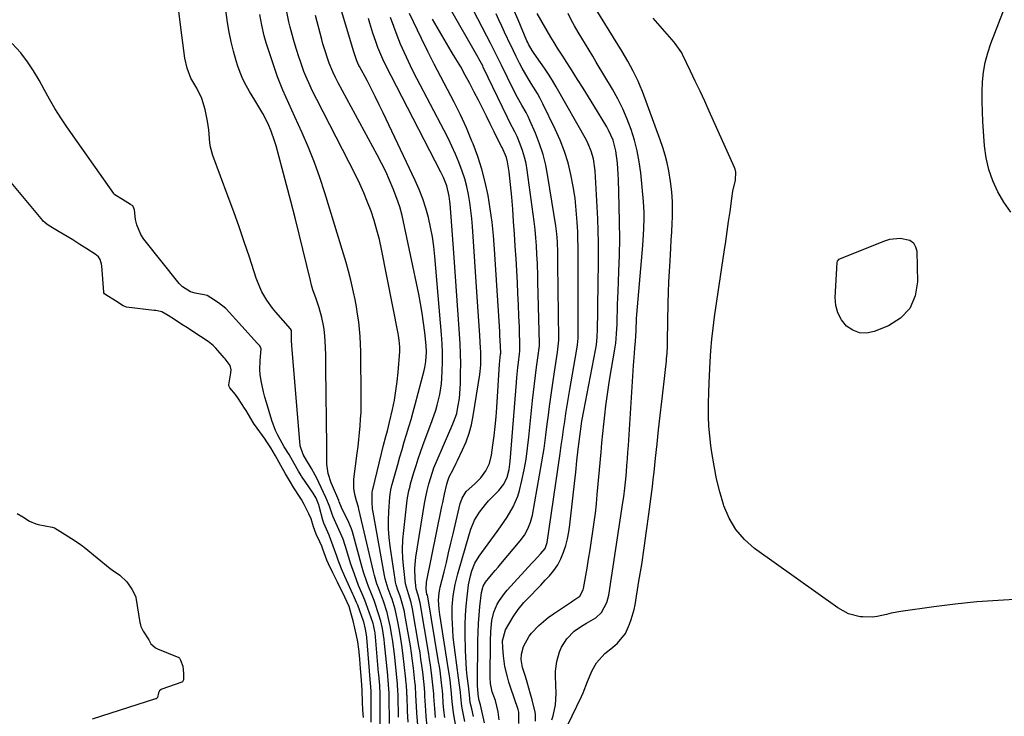
# Model space of a CAD drawing. Units: inches. Extents: x 1931686 to 1937077, y 411285 to 416581.
# Drawn here: x 1934741 to 1935127, y 415958 to 416231 of the extents above; entities that cross this region are included whole.
import ezdxf

# ---------------------------------------------------------------- set-up
doc = ezdxf.new("R2010")
doc.units = ezdxf.units.IN
doc.header["$MEASUREMENT"] = 0
doc.layers.add('7', color=7, linetype='Continuous')
doc.layers.add('8', color=7, linetype='Continuous')

msp = doc.modelspace()

# ---------------------------------------------------------------- linework, layer by layer
at = {"layer": '7', "color": 18}
for points in [[(1934885.79, 415955.46, 1666), (1934885.61, 415966.39, 1666), (1934885.58, 415967.4, 1666), (1934885.52, 415968.91, 1666), (1934885.24, 415972.43, 1666), (1934885.11, 415973.94, 1666), (1934885.06, 415974.44, 1666), (1934883.87, 415986.82, 1666), (1934883.7, 415988.3, 1666), (1934883.01, 415992.7, 1666), (1934882.36, 415995.6, 1666), (1934881.52, 415998.44, 1666), (1934880.08, 416002.81, 1666), (1934879.77, 416003.67, 1666), (1934879.24, 416004.94, 1666), (1934878.71, 416006.21, 1666), (1934877.59, 416009.08, 1666), (1934876.89, 416010.94, 1666), (1934875.63, 416014.73, 1666), (1934875.07, 416016.64, 1666), (1934871.24, 416030.59, 1666), (1934870.88, 416031.76, 1666), (1934869.46, 416035.15, 1666), (1934867.45, 416038.94, 1666), (1934866.92, 416040.16, 1666), (1934866.11, 416042.36, 1666), (1934865.92, 416042.79, 1666), (1934863.39, 416048.56, 1666), (1934862.91, 416049.73, 1666), (1934861.72, 416053.36, 1666), (1934861.15, 416057.12, 1666), (1934861.16, 416060.04, 1666), (1934861.17, 416064.25, 1666), (1934860.88, 416094.56, 1666), (1934860.84, 416097.26, 1666), (1934860.77, 416099.96, 1666), (1934860.67, 416102.67, 1666), (1934860.55, 416105.36, 1666), (1934860.32, 416108.79, 1666), (1934860.08, 416110.73, 1666), (1934859.29, 416114.57, 1666), (1934858.2, 416118.34, 1666), (1934856.97, 416121.89, 1666), (1934855.75, 416125.44, 1666), (1934855.23, 416127.24, 1666), (1934854.75, 416129.06, 1666), (1934850.37, 416147.22, 1666), (1934848.78, 416153.67, 1666), (1934847.16, 416160.1, 1666), (1934845.46, 416166.52, 1666), (1934843.73, 416172.93, 1666), (1934841.3, 416181.78, 1666), (1934840.71, 416183.74, 1666), (1934839.36, 416187.59, 1666), (1934838.17, 416190.46, 1666), (1934836.16, 416194.53, 1666), (1934833.83, 416198.45, 1666), (1934833.04, 416199.74, 1666), (1934830.93, 416203.15, 1666), (1934829.57, 416205.55, 1666), (1934828.34, 416208, 1666), (1934827.29, 416210.54, 1666), (1934826.36, 416213.13, 1666), (1934825.7, 416215.22, 1666), (1934824.63, 416218.92, 1666), (1934823.69, 416222.66, 1666), (1934822.94, 416226.43, 1666), (1934822.32, 416230.23, 1666), (1934820.83, 416240.95, 1666)], [(1934900.56, 415954.18, 1674), (1934900.14, 415958.36, 1674), (1934899.98, 415960.46, 1674), (1934899.85, 415962.56, 1674), (1934899.67, 415966.14, 1674), (1934899.59, 415967.69, 1674), (1934899.33, 415970.79, 1674), (1934898.78, 415975.58, 1674), (1934898.46, 415978.13, 1674), (1934898.12, 415980.68, 1674), (1934897.73, 415983.21, 1674), (1934897.32, 415985.75, 1674), (1934894.79, 416000.44, 1674), (1934894.28, 416002.85, 1674), (1934893.2, 416006.2, 1674), (1934892.08, 416010.22, 1674), (1934891.37, 416016.18, 1674), (1934891.06, 416019.92, 1674), (1934890.93, 416023.65, 1674), (1934891.05, 416027.39, 1674), (1934891.35, 416031.12, 1674), (1934892.73, 416043, 1674), (1934892.85, 416043.93, 1674), (1934893.36, 416046.66, 1674), (1934893.81, 416048.46, 1674), (1934894.06, 416049.36, 1674), (1934895.37, 416053.83, 1674), (1934896.2, 416056.51, 1674), (1934897.05, 416059.17, 1674), (1934897.96, 416061.81, 1674), (1934898.9, 416064.44, 1674), (1934902.49, 416074.14, 1674), (1934903.87, 416078.19, 1674), (1934904.48, 416080.24, 1674), (1934905.52, 416084.39, 1674), (1934906.15, 416088.6, 1674), (1934906.31, 416090.73, 1674), (1934906.44, 416093.59, 1674), (1934906.53, 416097.16, 1674), (1934906.52, 416100.73, 1674), (1934906.38, 416104.3, 1674), (1934906.15, 416107.86, 1674), (1934903.56, 416138.53, 1674), (1934903.15, 416142.37, 1674), (1934902.61, 416146.19, 1674), (1934901.89, 416149.97, 1674), (1934901.05, 416153.74, 1674), (1934900.01, 416157.46, 1674), (1934898.82, 416161.12, 1674), (1934897.42, 416164.7, 1674), (1934895.87, 416168.24, 1674), (1934883.34, 416194.74, 1674), (1934881.79, 416197.94, 1674), (1934880.22, 416201.13, 1674), (1934878.6, 416204.29, 1674), (1934876.96, 416207.44, 1674), (1934874, 416213, 1674), (1934873.81, 416213.36, 1674), (1934872.98, 416215.2, 1674), (1934872.16, 416217.49, 1674), (1934871.8, 416218.65, 1674), (1934865.84, 416238.73, 1674)], [(1934882.15, 415953, 1664), (1934882.08, 415966.45, 1664), (1934882.08, 415967, 1664), (1934881.93, 415970.31, 1664), (1934881.7, 415973.07, 1664), (1934881.56, 415974.72, 1664), (1934881.51, 415975.27, 1664), (1934880.11, 415990.94, 1664), (1934880.05, 415991.47, 1664), (1934879.55, 415994.08, 1664), (1934879.39, 415994.59, 1664), (1934879.23, 415995.09, 1664), (1934876.69, 416002.3, 1664), (1934876.11, 416003.78, 1664), (1934875.06, 416006.21, 1664), (1934873.68, 416009.55, 1664), (1934872.81, 416011.72, 1664), (1934872, 416013.91, 1664), (1934870.53, 416018.34, 1664), (1934868.68, 416024.46, 1664), (1934868.43, 416025.26, 1664), (1934867.56, 416027.64, 1664), (1934866.58, 416029.98, 1664), (1934864.77, 416034.08, 1664), (1934863.69, 416036.48, 1664), (1934863.33, 416037.49, 1664), (1934862.27, 416040.65, 1664), (1934860.88, 416043.97, 1664), (1934857.12, 416051.85, 1664), (1934856.69, 416052.74, 1664), (1934855.24, 416055.33, 1664), (1934854.02, 416057.31, 1664), (1934853.38, 416058.45, 1664), (1934851.96, 416060.91, 1664), (1934850.75, 416064.29, 1664), (1934847.6, 416102.08, 1664), (1934847.47, 416103.65, 1664), (1934847.31, 416105.61, 1664), (1934847.43, 416109.49, 1664), (1934847.15, 416109.91, 1664), (1934847.08, 416109.99, 1664), (1934847.02, 416110.07, 1664), (1934841.19, 416116.71, 1664), (1934839.96, 416118.2, 1664), (1934837.72, 416121.32, 1664), (1934835.8, 416124.66, 1664), (1934834.96, 416126.39, 1664), (1934833.57, 416129.98, 1664), (1934830.87, 416138.23, 1664), (1934828.87, 416144.18, 1664), (1934826.83, 416150.11, 1664), (1934824.71, 416156.02, 1664), (1934822.55, 416161.91, 1664), (1934816.48, 416178.08, 1664), (1934815.56, 416181.34, 1664), (1934815.33, 416183.01, 1664), (1934815.13, 416186.4, 1664), (1934814.99, 416188.1, 1664), (1934814.45, 416191.47, 1664), (1934813.52, 416196.05, 1664), (1934812.23, 416200.39, 1664), (1934810.22, 416204.44, 1664), (1934807.95, 416208.41, 1664), (1934806.42, 416212.23, 1664), (1934805.54, 416216.24, 1664), (1934804.03, 416228.26, 1664), (1934803.05, 416235.62, 1664)], [(1934918.76, 415958.24, 1684), (1934918.06, 415961.18, 1684), (1934917.44, 415963.66, 1684), (1934917.14, 415966.65, 1684), (1934916.85, 415969.07, 1684), (1934916.71, 415970.2, 1684), (1934916.24, 415974.05, 1684), (1934915.98, 415976.55, 1684), (1934915.77, 415979.05, 1684), (1934915.64, 415981.55, 1684), (1934915.56, 415984.06, 1684), (1934915.46, 415990.62, 1684), (1934915.48, 415994.23, 1684), (1934915.6, 415997.84, 1684), (1934915.85, 416001.44, 1684), (1934916.21, 416005.03, 1684), (1934916.77, 416009.75, 1684), (1934916.95, 416010.97, 1684), (1934917.47, 416013.38, 1684), (1934918.04, 416015.28, 1684), (1934919.26, 416018.24, 1684), (1934920.93, 416020.97, 1684), (1934927.98, 416030.64, 1684), (1934929.32, 416032.53, 1684), (1934931.92, 416036.37, 1684), (1934934.29, 416040.34, 1684), (1934936.05, 416044.57, 1684), (1934936.69, 416046.79, 1684), (1934937.61, 416050.65, 1684), (1934938.51, 416054.85, 1684), (1934939.3, 416059.07, 1684), (1934939.92, 416063.33, 1684), (1934940.42, 416067.6, 1684), (1934941.83, 416082.06, 1684), (1934942.17, 416085.32, 1684), (1934942.55, 416088.58, 1684), (1934942.97, 416091.83, 1684), (1934943.42, 416095.08, 1684), (1934944.23, 416100.64, 1684), (1934944.35, 416101.58, 1684), (1934944.51, 416103.47, 1684), (1934944.51, 416104.41, 1684), (1934943.97, 416128.54, 1684), (1934943.9, 416130.89, 1684), (1934943.74, 416135.59, 1684), (1934943.56, 416139.43, 1684), (1934943.38, 416142.64, 1684), (1934943.17, 416145.84, 1684), (1934942.89, 416149.04, 1684), (1934942.51, 416152.22, 1684), (1934939.78, 416172.27, 1684), (1934939.32, 416174.88, 1684), (1934938.73, 416177.45, 1684), (1934937.95, 416179.98, 1684), (1934937.03, 416182.47, 1684), (1934935.79, 416185.46, 1684), (1934934.94, 416187.36, 1684), (1934932.96, 416191.03, 1684), (1934932.02, 416192.89, 1684), (1934922.53, 416212.68, 1684), (1934922.3, 416213.16, 1684), (1934921.34, 416215.04, 1684), (1934920.83, 416215.97, 1684), (1934920.57, 416216.43, 1684), (1934909.19, 416236.34, 1684)], [(1934923.06, 415955.68, 1686), (1934921.42, 415962.76, 1686), (1934920.98, 415964.43, 1686), (1934920.69, 415965.89, 1686), (1934920.56, 415967.07, 1686), (1934920.31, 415970.3, 1686), (1934920.3, 415971.02, 1686), (1934920.42, 415987.83, 1686), (1934920.49, 415991.21, 1686), (1934920.64, 415994.59, 1686), (1934920.88, 415997.96, 1686), (1934921.19, 416001.33, 1686), (1934921.79, 416006.81, 1686), (1934922.43, 416009.22, 1686), (1934923.36, 416010.84, 1686), (1934925.08, 416012.92, 1686), (1934927.24, 416015.47, 1686), (1934928.32, 416016.74, 1686), (1934929.39, 416018.02, 1686), (1934937.01, 416027.03, 1686), (1934938.68, 416029.28, 1686), (1934940.05, 416031.72, 1686), (1934941.09, 416034.33, 1686), (1934941.77, 416037.04, 1686), (1934944.61, 416052.8, 1686), (1934945.5, 416058.02, 1686), (1934946.33, 416063.25, 1686), (1934947.07, 416068.49, 1686), (1934947.74, 416073.74, 1686), (1934947.91, 416075.19, 1686), (1934948.48, 416079.72, 1686), (1934949.09, 416084.25, 1686), (1934949.75, 416088.77, 1686), (1934950.44, 416093.29, 1686), (1934951.68, 416101.01, 1686), (1934952.1, 416105.63, 1686), (1934952.1, 416106.29, 1686), (1934951.79, 416135.35, 1686), (1934951.78, 416136.3, 1686), (1934951.74, 416140.08, 1686), (1934951.59, 416144.19, 1686), (1934951.36, 416147.35, 1686), (1934950.95, 416150.49, 1686), (1934947.89, 416169.87, 1686), (1934947.04, 416174.21, 1686), (1934945.97, 416178.48, 1686), (1934944.57, 416182.66, 1686), (1934942.96, 416186.77, 1686), (1934940.77, 416191.8, 1686), (1934940.06, 416193.34, 1686), (1934939.31, 416194.86, 1686), (1934937.67, 416197.81, 1686), (1934935.98, 416200.75, 1686), (1934934.42, 416203.76, 1686), (1934929.61, 416213.52, 1686), (1934928.21, 416216.37, 1686), (1934926.79, 416219.21, 1686), (1934925.37, 416222.05, 1686), (1934923.92, 416224.88, 1686), (1934918.59, 416235.21, 1686)], [(1934952.03, 415947.29, 1696), (1934961.03, 415966.03, 1696), (1934961.68, 415967.46, 1696), (1934963.38, 415971.87, 1696), (1934965.16, 415976.23, 1696), (1934966.86, 415979.22, 1696), (1934970.21, 415982.86, 1696), (1934973.21, 415985.28, 1696), (1934975.08, 415986.93, 1696), (1934978.22, 415990.78, 1696), (1934979.87, 415994.38, 1696), (1934980.54, 415996.25, 1696), (1934981.61, 416000.06, 1696), (1934982, 416002.01, 1696), (1934983.55, 416011.2, 1696), (1934984.61, 416017.77, 1696), (1934985.63, 416024.35, 1696), (1934986.56, 416030.93, 1696), (1934987.44, 416037.53, 1696), (1934988.81, 416048.35, 1696), (1934989.15, 416051.12, 1696), (1934989.48, 416053.89, 1696), (1934989.79, 416056.67, 1696), (1934990.09, 416059.45, 1696), (1934990.67, 416065, 1696), (1934991.26, 416070.55, 1696), (1934991.86, 416076.1, 1696), (1934992.48, 416081.65, 1696), (1934993.1, 416087.2, 1696), (1934994.29, 416097.56, 1696), (1934994.39, 416098.54, 1696), (1934994.56, 416100.5, 1696), (1934994.72, 416103.45, 1696), (1934994.75, 416104.44, 1696), (1934994.77, 416105.42, 1696), (1934995.01, 416120.27, 1696), (1934995.11, 416124.39, 1696), (1934995.26, 416128.5, 1696), (1934995.46, 416132.61, 1696), (1934995.72, 416136.72, 1696), (1934996.04, 416141.68, 1696), (1934996.23, 416144.93, 1696), (1934996.39, 416148.19, 1696), (1934996.53, 416151.44, 1696), (1934996.63, 416154, 1696), (1934996.7, 416157.95, 1696), (1934996.66, 416159.93, 1696), (1934996.44, 416163.88, 1696), (1934995.97, 416167.8, 1696), (1934995.2, 416172.06, 1696), (1934994.54, 416175.14, 1696), (1934993.77, 416178.19, 1696), (1934992.86, 416181.2, 1696), (1934991.85, 416184.18, 1696), (1934984.88, 416203.16, 1696), (1934984.08, 416205.2, 1696), (1934983.23, 416207.22, 1696), (1934981.31, 416211.16, 1696), (1934979.2, 416215, 1696), (1934976.96, 416218.77, 1696), (1934965.11, 416238.07, 1696)], [(1934889.36, 415957.91, 1668), (1934889.13, 415966.33, 1668), (1934889.11, 415966.78, 1668), (1934889.06, 415968.15, 1668), (1934888.86, 415970.88, 1668), (1934888.62, 415973.6, 1668), (1934887.69, 415982.65, 1668), (1934887.09, 415987.52, 1668), (1934886.71, 415989.95, 1668), (1934886.06, 415993.66, 1668), (1934885.3, 415997.17, 1668), (1934884.83, 415998.91, 1668), (1934883.48, 416003.33, 1668), (1934882.63, 416005.49, 1668), (1934881.43, 416008.62, 1668), (1934880.87, 416010.2, 1668), (1934879.89, 416013.4, 1668), (1934879.48, 416015.02, 1668), (1934873.79, 416039.4, 1668), (1934873.59, 416040.23, 1668), (1934872.89, 416042.68, 1668), (1934872.22, 416045.13, 1668), (1934871.74, 416047.71, 1668), (1934871.75, 416051.15, 1668), (1934873.12, 416061.4, 1668), (1934873.46, 416064.07, 1668), (1934873.77, 416066.74, 1668), (1934874.04, 416069.41, 1668), (1934874.29, 416072.09, 1668), (1934874.47, 416074.77, 1668), (1934874.61, 416077.46, 1668), (1934874.67, 416080.14, 1668), (1934874.68, 416082.83, 1668), (1934874.5, 416101.18, 1668), (1934874.42, 416104.13, 1668), (1934874.27, 416107.06, 1668), (1934874.02, 416110, 1668), (1934873.71, 416112.92, 1668), (1934873.29, 416115.84, 1668), (1934872.83, 416118.75, 1668), (1934872.28, 416121.64, 1668), (1934871.68, 416124.53, 1668), (1934870.59, 416129.23, 1668), (1934869.72, 416132.69, 1668), (1934868.76, 416136.13, 1668), (1934867.76, 416139.56, 1668), (1934860.46, 416163.37, 1668), (1934858.49, 416169.37, 1668), (1934856.37, 416175.31, 1668), (1934854.02, 416181.16, 1668), (1934851.52, 416186.95, 1668), (1934848.64, 416193.26, 1668), (1934847.47, 416195.86, 1668), (1934846.3, 416198.46, 1668), (1934845.15, 416201.06, 1668), (1934844.01, 416203.67, 1668), (1934842.91, 416206.3, 1668), (1934841.87, 416208.95, 1668), (1934840.91, 416211.62, 1668), (1934840, 416214.32, 1668), (1934837.46, 416222.26, 1668), (1934836.66, 416224.97, 1668), (1934835.69, 416229.1, 1668), (1934834.91, 416233.27, 1668)], [(1934896.83, 415954.76, 1672), (1934896.47, 415959.62, 1672), (1934896.34, 415962.05, 1672), (1934896.14, 415966.56, 1672), (1934895.91, 415970.14, 1672), (1934895.73, 415971.93, 1672), (1934895.16, 415977.1, 1672), (1934894.8, 415980.04, 1672), (1934894.41, 415982.97, 1672), (1934893.96, 415985.89, 1672), (1934893.48, 415988.81, 1672), (1934891.85, 415998.16, 1672), (1934891.63, 415999.29, 1672), (1934890.8, 416002.63, 1672), (1934889.96, 416005.29, 1672), (1934889.01, 416007.73, 1672), (1934888.38, 416009.75, 1672), (1934888.15, 416010.79, 1672), (1934887.96, 416011.83, 1672), (1934886.05, 416024.92, 1672), (1934885.66, 416028.32, 1672), (1934885.42, 416031.73, 1672), (1934885.39, 416035.15, 1672), (1934885.5, 416038.57, 1672), (1934885.87, 416044.3, 1672), (1934886.32, 416047.06, 1672), (1934886.59, 416048.15, 1672), (1934886.74, 416048.69, 1672), (1934889.01, 416057, 1672), (1934889.83, 416059.95, 1672), (1934890.68, 416062.89, 1672), (1934891.56, 416065.82, 1672), (1934892.46, 416068.74, 1672), (1934893.36, 416071.67, 1672), (1934894.23, 416074.6, 1672), (1934895.06, 416077.55, 1672), (1934895.87, 416080.5, 1672), (1934899.38, 416093.75, 1672), (1934899.67, 416094.95, 1672), (1934900.07, 416097.38, 1672), (1934900.26, 416101.07, 1672), (1934900.12, 416103.53, 1672), (1934899.6, 416108.68, 1672), (1934899.16, 416112.48, 1672), (1934898.63, 416116.26, 1672), (1934897.98, 416120.02, 1672), (1934897.25, 416123.77, 1672), (1934890.72, 416154.6, 1672), (1934889.85, 416157.98, 1672), (1934888.71, 416161.26, 1672), (1934887.26, 416164.93, 1672), (1934885.84, 416168.35, 1672), (1934884.33, 416171.74, 1672), (1934882.7, 416175.07, 1672), (1934880.99, 416178.36, 1672), (1934865.69, 416206.5, 1672), (1934864.57, 416208.66, 1672), (1934863.54, 416210.87, 1672), (1934862.17, 416214.25, 1672), (1934861.35, 416216.55, 1672), (1934860.77, 416218.28, 1672), (1934859.71, 416221.78, 1672), (1934859.22, 416223.55, 1672), (1934856.75, 416232.96, 1672)], [(1934903.81, 415957.76, 1676), (1934903.48, 415961.29, 1676), (1934903.18, 415966.08, 1676), (1934903.12, 415967.13, 1676), (1934902.94, 415969.48, 1676), (1934902.41, 415974.06, 1676), (1934901.84, 415978.37, 1676), (1934901.51, 415980.52, 1676), (1934901.17, 415982.67, 1676), (1934897.77, 416002.73, 1676), (1934896.98, 416005.8, 1676), (1934896.23, 416008.16, 1676), (1934895.85, 416012, 1676), (1934895.71, 416016.3, 1676), (1934896.12, 416020.57, 1676), (1934899.53, 416041.71, 1676), (1934899.99, 416044.27, 1676), (1934900.54, 416046.81, 1676), (1934901.19, 416049.32, 1676), (1934901.92, 416051.81, 1676), (1934903.18, 416055.58, 1676), (1934904.41, 416058.62, 1676), (1934909.45, 416070.15, 1676), (1934909.93, 416071.27, 1676), (1934910.87, 416073.54, 1676), (1934912.1, 416076.99, 1676), (1934912.62, 416079.37, 1676), (1934913.15, 416082.82, 1676), (1934913.51, 416086.76, 1676), (1934913.59, 416088.73, 1676), (1934913.65, 416092.57, 1676), (1934913.67, 416096.47, 1676), (1934913.61, 416100.36, 1676), (1934913.46, 416104.25, 1676), (1934913.24, 416108.14, 1676), (1934911.01, 416139.86, 1676), (1934910.75, 416143.4, 1676), (1934910.49, 416146.95, 1676), (1934910.22, 416150.5, 1676), (1934909.94, 416154.04, 1676), (1934909.54, 416159.06, 1676), (1934909.45, 416160.09, 1676), (1934909.18, 416162.16, 1676), (1934908.23, 416166.19, 1676), (1934906.91, 416169.43, 1676), (1934905.91, 416171.47, 1676), (1934884.24, 416213.53, 1676), (1934883.14, 416215.77, 1676), (1934881.22, 416220.37, 1676), (1934880.38, 416222.72, 1676), (1934879.28, 416226.06, 1676), (1934878.07, 416229.89, 1676), (1934877.49, 416231.81, 1676)], [(1934907.44, 415957.82, 1678), (1934907.09, 415960.68, 1678), (1934906.84, 415963.56, 1678), (1934906.65, 415966.66, 1678), (1934906.53, 415968.36, 1678), (1934906.44, 415969.22, 1678), (1934906.04, 415972.53, 1678), (1934905.57, 415976.06, 1678), (1934905.31, 415977.81, 1678), (1934905.02, 415979.57, 1678), (1934900.75, 416005.04, 1678), (1934900.61, 416005.68, 1678), (1934900.47, 416006.13, 1678), (1934900.15, 416008.08, 1678), (1934900.32, 416010.83, 1678), (1934906.28, 416040.43, 1678), (1934906.62, 416042.06, 1678), (1934907.35, 416045.33, 1678), (1934908.31, 416049.24, 1678), (1934908.56, 416050.19, 1678), (1934909.18, 416052.06, 1678), (1934910.81, 416055.27, 1678), (1934911.89, 416057.42, 1678), (1934912.41, 416058.5, 1678), (1934914.42, 416062.68, 1678), (1934915.8, 416065.89, 1678), (1934916.99, 416069.17, 1678), (1934917.88, 416072.54, 1678), (1934918.59, 416075.97, 1678), (1934921.17, 416092.16, 1678), (1934921.35, 416093.45, 1678), (1934921.57, 416096.04, 1678), (1934921.6, 416098.65, 1678), (1934921.54, 416101.25, 1678), (1934921.47, 416102.55, 1678), (1934921.17, 416107.53, 1678), (1934920.93, 416111.32, 1678), (1934920.69, 416115.11, 1678), (1934920.44, 416118.89, 1678), (1934920.18, 416122.68, 1678), (1934918.25, 416150.24, 1678), (1934917.98, 416153.39, 1678), (1934917.64, 416156.53, 1678), (1934917.2, 416159.67, 1678), (1934916.7, 416162.79, 1678), (1934916.04, 416165.88, 1678), (1934915.27, 416168.93, 1678), (1934914.3, 416171.93, 1678), (1934913, 416175.41, 1678), (1934911.66, 416178.58, 1678), (1934910.26, 416181.73, 1678), (1934908.77, 416184.82, 1678), (1934907.21, 416187.89, 1678), (1934896.53, 416208.17, 1678), (1934894.84, 416211.49, 1678), (1934893.2, 416214.84, 1678), (1934891.64, 416218.23, 1678), (1934890.14, 416221.65, 1678), (1934888.75, 416225.11, 1678), (1934887.43, 416228.6, 1678), (1934886.22, 416232.13, 1678)], [(1934915.34, 415956.21, 1682), (1934914.22, 415961.42, 1682), (1934914.07, 415962.2, 1682), (1934913.69, 415965.89, 1682), (1934913.55, 415967.76, 1682), (1934913.09, 415971.4, 1682), (1934912.83, 415973.33, 1682), (1934911.45, 415983.26, 1682), (1934911.08, 415986.24, 1682), (1934910.77, 415989.22, 1682), (1934910.54, 415992.2, 1682), (1934910.3, 415996.79, 1682), (1934910.32, 416001.18, 1682), (1934910.75, 416005.54, 1682), (1934911.53, 416009.87, 1682), (1934912.59, 416014.14, 1682), (1934917.07, 416029.88, 1682), (1934917.65, 416031.66, 1682), (1934919.14, 416035.1, 1682), (1934921.07, 416038.32, 1682), (1934923.36, 416041.29, 1682), (1934924.63, 416042.68, 1682), (1934928.66, 416046.78, 1682), (1934930.56, 416049.2, 1682), (1934931.88, 416051.99, 1682), (1934932.7, 416055, 1682), (1934933.13, 416058.09, 1682), (1934935.49, 416089.07, 1682), (1934935.66, 416091.04, 1682), (1934936.07, 416094.97, 1682), (1934936.32, 416096.92, 1682), (1934936.76, 416100.28, 1682), (1934936.89, 416101.4, 1682), (1934936.92, 416102.54, 1682), (1934936.67, 416110.75, 1682), (1934936.52, 416115.14, 1682), (1934936.34, 416119.53, 1682), (1934936.13, 416123.92, 1682), (1934935.9, 416128.31, 1682), (1934935.36, 416137.62, 1682), (1934935.07, 416142.46, 1682), (1934934.76, 416147.31, 1682), (1934934.42, 416152.15, 1682), (1934934.07, 416156.99, 1682), (1934933.71, 416161.73, 1682), (1934933.5, 416164.2, 1682), (1934933.26, 416166.67, 1682), (1934932.65, 416171.59, 1682), (1934932.06, 416175.59, 1682), (1934931.59, 416177.33, 1682), (1934929.88, 416181.13, 1682), (1934929.56, 416181.77, 1682), (1934926.82, 416187.33, 1682), (1934925.28, 416190.43, 1682), (1934923.74, 416193.53, 1682), (1934922.18, 416196.62, 1682), (1934920.62, 416199.71, 1682), (1934918.97, 416202.94, 1682), (1934917.25, 416206.24, 1682), (1934915.49, 416209.51, 1682), (1934913.67, 416212.75, 1682), (1934911.8, 416215.95, 1682), (1934910, 416218.98, 1682), (1934908.15, 416222.09, 1682), (1934906.31, 416225.2, 1682), (1934904.46, 416228.31, 1682), (1934902.62, 416231.43, 1682)], [(1934928.74, 415956.94, 1688), (1934928.38, 415960, 1688), (1934927.38, 415964.4, 1688), (1934926.04, 415967.88, 1688), (1934925.38, 415971.07, 1688), (1934925.26, 415973.52, 1688), (1934925.3, 415987.65, 1688), (1934925.44, 415991.51, 1688), (1934925.94, 415995.81, 1688), (1934926.71, 415999.09, 1688), (1934928.02, 416002.2, 1688), (1934928.87, 416003.67, 1688), (1934930.82, 416006.43, 1688), (1934931.91, 416007.73, 1688), (1934941.54, 416018.28, 1688), (1934942.42, 416019.24, 1688), (1934945.07, 416022.13, 1688), (1934946.77, 416024.09, 1688), (1934947.55, 416026.32, 1688), (1934952.65, 416061.27, 1688), (1934953.11, 416064.4, 1688), (1934953.56, 416067.53, 1688), (1934954.01, 416070.66, 1688), (1934954.46, 416073.79, 1688), (1934954.92, 416076.92, 1688), (1934955.4, 416080.05, 1688), (1934955.92, 416083.17, 1688), (1934956.45, 416086.29, 1688), (1934959.12, 416101.37, 1688), (1934959.48, 416103.91, 1688), (1934959.67, 416106.46, 1688), (1934959.71, 416108.17, 1688), (1934959.74, 416125.63, 1688), (1934959.75, 416128.44, 1688), (1934959.76, 416131.25, 1688), (1934959.77, 416134.06, 1688), (1934959.78, 416136.87, 1688), (1934959.77, 416139.68, 1688), (1934959.73, 416142.49, 1688), (1934959.65, 416145.29, 1688), (1934959.53, 416148.1, 1688), (1934959.35, 416151.92, 1688), (1934959, 416156.63, 1688), (1934958.51, 416161.31, 1688), (1934957.78, 416165.97, 1688), (1934956.91, 416170.62, 1688), (1934955.76, 416175.19, 1688), (1934954.38, 416179.68, 1688), (1934952.68, 416184.06, 1688), (1934950.75, 416188.37, 1688), (1934945.87, 416198.29, 1688), (1934944.81, 416200.34, 1688), (1934943.72, 416202.36, 1688), (1934941.34, 416206.3, 1688), (1934940.12, 416208.25, 1688), (1934937.82, 416212.24, 1688), (1934936.73, 416214.27, 1688), (1934935.42, 416216.85, 1688), (1934934.31, 416219.09, 1688), (1934932.16, 416223.6, 1688), (1934932.01, 416223.91, 1688), (1934930.89, 416226.33, 1688), (1934929.77, 416228.76, 1688), (1934928.65, 416231.18, 1688), (1934927.53, 416233.61, 1688)], [(1934942.95, 415956.37, 1692), (1934943.06, 415959.02, 1692), (1934942.91, 415959.9, 1692), (1934941.69, 415964.69, 1692), (1934941.08, 415967, 1692), (1934939.76, 415971.58, 1692), (1934939.05, 415973.86, 1692), (1934937.96, 415977.38, 1692), (1934937.42, 415980.55, 1692), (1934937.47, 415982.67, 1692), (1934938.32, 415985.61, 1692), (1934940.51, 415989.63, 1692), (1934941.48, 415990.83, 1692), (1934944.35, 415993.88, 1692), (1934948.01, 415997.03, 1692), (1934949.99, 415998.44, 1692), (1934957.11, 416003.12, 1692), (1934957.66, 416003.48, 1692), (1934960.35, 416005.35, 1692), (1934961.68, 416007.8, 1692), (1934961.81, 416008.35, 1692), (1934963.19, 416016.3, 1692), (1934963.81, 416019.9, 1692), (1934964.4, 416023.5, 1692), (1934964.97, 416027.1, 1692), (1934965.52, 416030.71, 1692), (1934966.02, 416034.32, 1692), (1934966.48, 416037.94, 1692), (1934966.88, 416041.57, 1692), (1934967.23, 416045.2, 1692), (1934968.69, 416061.77, 1692), (1934969.02, 416065.41, 1692), (1934969.37, 416069.06, 1692), (1934969.75, 416072.7, 1692), (1934970.15, 416076.33, 1692), (1934970.58, 416079.97, 1692), (1934971.06, 416083.6, 1692), (1934971.6, 416087.22, 1692), (1934972.18, 416090.83, 1692), (1934974.08, 416102.1, 1692), (1934974.44, 416104.54, 1692), (1934974.77, 416108.22, 1692), (1934974.94, 416111.91, 1692), (1934975.01, 416114.57, 1692), (1934975.08, 416117.13, 1692), (1934975.16, 416119.69, 1692), (1934975.26, 416122.25, 1692), (1934975.36, 416124.81, 1692), (1934975.69, 416132.57, 1692), (1934975.89, 416139.01, 1692), (1934976, 416145.46, 1692), (1934975.96, 416151.9, 1692), (1934975.84, 416158.34, 1692), (1934975.52, 416168.62, 1692), (1934975.43, 416170.75, 1692), (1934975.11, 416175, 1692), (1934974.51, 416179.91, 1692), (1934973.39, 416184.06, 1692), (1934971.61, 416187.99, 1692), (1934970.9, 416189.24, 1692), (1934965.82, 416197.62, 1692), (1934963.73, 416201.05, 1692), (1934961.62, 416204.48, 1692), (1934959.49, 416207.89, 1692), (1934957.34, 416211.3, 1692), (1934954.37, 416215.98, 1692), (1934953.7, 416217.04, 1692), (1934951.66, 416220.18, 1692), (1934950.32, 416222.29, 1692), (1934949.67, 416223.36, 1692), (1934949.04, 416224.43, 1692), (1934943.66, 416233.67, 1692)], [(1934949.46, 415956.84, 1694), (1934949.92, 415958.4, 1694), (1934950.82, 415962.74, 1694), (1934951, 415964.94, 1694), (1934951.04, 415967.17, 1694), (1934950.82, 415973.94, 1694), (1934950.85, 415975.91, 1694), (1934951.32, 415979.79, 1694), (1934952.39, 415983.56, 1694), (1934953.18, 415985.34, 1694), (1934955.32, 415988.59, 1694), (1934958.1, 415991.66, 1694), (1934960.98, 415993.63, 1694), (1934963.02, 415994.79, 1694), (1934966.69, 415996.88, 1694), (1934968.82, 415998.91, 1694), (1934970.95, 416002.87, 1694), (1934971.69, 416005.79, 1694), (1934977.26, 416042, 1694), (1934977.6, 416044.28, 1694), (1934978.04, 416047.72, 1694), (1934978.39, 416051.17, 1694), (1934978.64, 416054.03, 1694), (1934978.85, 416056.62, 1694), (1934979.05, 416059.2, 1694), (1934979.23, 416061.79, 1694), (1934979.41, 416064.37, 1694), (1934981.4, 416095.78, 1694), (1934981.63, 416098.95, 1694), (1934981.94, 416102.48, 1694), (1934982.17, 416105.29, 1694), (1934982.39, 416109.36, 1694), (1934982.59, 416114.11, 1694), (1934982.7, 416115.7, 1694), (1934985.05, 416142.82, 1694), (1934985.36, 416147.12, 1694), (1934985.47, 416149.27, 1694), (1934985.57, 416153.58, 1694), (1934985.54, 416155.73, 1694), (1934985.27, 416160.03, 1694), (1934984.22, 416171.2, 1694), (1934983.65, 416175.53, 1694), (1934982.88, 416179.82, 1694), (1934981.79, 416184.04, 1694), (1934980.5, 416188.21, 1694), (1934978.93, 416192.29, 1694), (1934977.2, 416196.3, 1694), (1934975.24, 416200.2, 1694), (1934973.12, 416204.03, 1694), (1934966.82, 416214.66, 1694), (1934965.41, 416217.02, 1694), (1934963.99, 416219.38, 1694), (1934962.55, 416221.73, 1694), (1934961.11, 416224.07, 1694), (1934959.69, 416226.43, 1694), (1934958.33, 416228.81, 1694), (1934957.04, 416231.24, 1694), (1934955.79, 416233.69, 1694)], [(1935132.77, 416004.12, 1698), (1935124.33, 416003.71, 1698), (1935115.91, 416003.1, 1698), (1935107.52, 416002.22, 1698), (1935099.14, 416001.15, 1698), (1935086.19, 415999.29, 1698), (1935082.43, 415998.63, 1698), (1935080.58, 415998.21, 1698), (1935076.88, 415997.35, 1698), (1935075.02, 415997.11, 1698), (1935071.26, 415997.19, 1698), (1935070.22, 415997.31, 1698), (1935065.63, 415998.45, 1698), (1935061.46, 416000.71, 1698), (1935028.88, 416024.03, 1698), (1935024.9, 416027.53, 1698), (1935021.47, 416031.43, 1698), (1935018.86, 416035.92, 1698), (1935016.79, 416040.81, 1698), (1935016.67, 416041.22, 1698), (1935015.24, 416046.25, 1698), (1935013.99, 416051.32, 1698), (1935012.98, 416056.44, 1698), (1935012.13, 416061.61, 1698), (1935011.74, 416064.45, 1698), (1935011.31, 416068.22, 1698), (1935010.99, 416072, 1698), (1935010.86, 416075.79, 1698), (1935010.84, 416079.58, 1698), (1935010.98, 416086.58, 1698), (1935011.01, 416087.49, 1698), (1935011.09, 416089, 1698), (1935011.47, 416097.23, 1698), (1935011.74, 416101.64, 1698), (1935012.1, 416106.04, 1698), (1935012.59, 416110.43, 1698), (1935013.18, 416114.81, 1698), (1935016.97, 416140.35, 1698), (1935017.55, 416144.3, 1698), (1935018.13, 416148.26, 1698), (1935018.69, 416152.22, 1698), (1935019.24, 416156.17, 1698), (1935019.94, 416161.25, 1698), (1935020.4, 416164.08, 1698), (1935021.38, 416168.44, 1698), (1935021.54, 416171.54, 1698), (1935021.25, 416172.74, 1698), (1935021.03, 416173.33, 1698), (1935011.1, 416195.42, 1698), (1935009.31, 416199.37, 1698), (1935007.49, 416203.31, 1698), (1935005.64, 416207.24, 1698), (1935003.77, 416211.15, 1698), (1935000.63, 416217.64, 1698), (1935000.3, 416218.3, 1698), (1934997.78, 416221.95, 1698), (1934997.3, 416222.51, 1698), (1934989.1, 416231.83, 1698)], [(1934878.6, 415955.97, 1662), (1934878.58, 415966.51, 1662), (1934878.54, 415968.31, 1662), (1934878.36, 415971.31, 1662), (1934878.1, 415974.31, 1662), (1934877.95, 415976.11, 1662), (1934876.86, 415989.16, 1662), (1934876.83, 415989.45, 1662), (1934876.41, 415992.38, 1662), (1934875.69, 415995.3, 1662), (1934875.59, 415995.6, 1662), (1934873.3, 416001.79, 1662), (1934872.87, 416002.9, 1662), (1934871.65, 416005.65, 1662), (1934871.4, 416006.19, 1662), (1934868.23, 416013.02, 1662), (1934866.94, 416016.07, 1662), (1934865.7, 416019.48, 1662), (1934865.18, 416020.96, 1662), (1934862.23, 416028.8, 1662), (1934862.08, 416029.21, 1662), (1934861.59, 416030.41, 1662), (1934860.06, 416033.91, 1662), (1934859.81, 416034.73, 1662), (1934859.7, 416035.14, 1662), (1934858.26, 416040.63, 1662), (1934858.11, 416041.15, 1662), (1934857.04, 416043.76, 1662), (1934856.3, 416045.08, 1662), (1934855.89, 416045.71, 1662), (1934851.32, 416052.34, 1662), (1934851.13, 416052.62, 1662), (1934850.08, 416054.31, 1662), (1934848.42, 416057.29, 1662), (1934846.4, 416060.88, 1662), (1934844.55, 416063.92, 1662), (1934842.91, 416066.73, 1662), (1934841.95, 416068.51, 1662), (1934841.08, 416070.34, 1662), (1934839.69, 416074.13, 1662), (1934837.57, 416081.19, 1662), (1934836.97, 416083.3, 1662), (1934836.41, 416085.43, 1662), (1934835.47, 416089.72, 1662), (1934835.08, 416092.19, 1662), (1934834.93, 416094.04, 1662), (1934835.08, 416097.77, 1662), (1934835.43, 416102.22, 1662), (1934834.89, 416103.44, 1662), (1934834.23, 416104.18, 1662), (1934834.01, 416104.43, 1662), (1934821.79, 416118, 1662), (1934821.67, 416118.13, 1662), (1934818.76, 416120.28, 1662), (1934815.76, 416122.23, 1662), (1934814.26, 416123.13, 1662), (1934813.19, 416123.39, 1662), (1934809.58, 416124.09, 1662), (1934807.77, 416124.66, 1662), (1934804.62, 416126.57, 1662), (1934803.28, 416127.92, 1662), (1934789.49, 416145.31, 1662), (1934788.32, 416147.07, 1662), (1934786.7, 416150.9, 1662), (1934786.26, 416152.97, 1662), (1934785.77, 416156.75, 1662), (1934785.61, 416157.47, 1662), (1934785.32, 416158.13, 1662), (1934785.19, 416158.27, 1662), (1934784.24, 416158.91, 1662), (1934781.17, 416160.87, 1662), (1934778.11, 416162.69, 1662), (1934777.87, 416162.91, 1662), (1934777.77, 416163.03, 1662), (1934777.67, 416163.16, 1662), (1934759.29, 416189.25, 1662), (1934756.9, 416192.8, 1662), (1934754.62, 416196.41, 1662), (1934752.49, 416200.11, 1662), (1934750.47, 416203.88, 1662), (1934748.43, 416207.63, 1662), (1934746.24, 416211.29, 1662), (1934743.85, 416214.82, 1662), (1934741.31, 416218.26, 1662), (1934737.91, 416221.91, 1662)]]:
    msp.add_polyline3d(points, dxfattribs=at)
at = {"layer": '8', "color": 18}
for points in [[(1935129.32, 416155.88, 1700), (1935126.6, 416159.73, 1700), (1935124.16, 416163.81, 1700), (1935122.24, 416168.15, 1700), (1935120.68, 416172.59, 1700), (1935119.68, 416177.19, 1700), (1935119.04, 416181.89, 1700), (1935118.34, 416191.44, 1700), (1935118.13, 416195.31, 1700), (1935118.03, 416199.18, 1700), (1935118.07, 416203.06, 1700), (1935118.21, 416206.93, 1700), (1935118.61, 416210.77, 1700), (1935119.24, 416214.56, 1700), (1935120.22, 416218.27, 1700), (1935121.44, 416221.93, 1700), (1935129.25, 416242.3, 1700)], [(1934893.07, 415956.01, 1670), (1934892.86, 415960.34, 1670), (1934892.64, 415966.26, 1670), (1934892.63, 415966.67, 1670), (1934892.58, 415967.89, 1670), (1934892.4, 415970.33, 1670), (1934892.22, 415972.36, 1670), (1934892.18, 415972.77, 1670), (1934891.55, 415978.61, 1670), (1934891.15, 415981.94, 1670), (1934890.71, 415985.25, 1670), (1934890.21, 415988.56, 1670), (1934889.65, 415991.86, 1670), (1934888.93, 415995.89, 1670), (1934887.96, 416000.21, 1670), (1934886.79, 416004.15, 1670), (1934886.44, 416005.03, 1670), (1934885.23, 416008.17, 1670), (1934884.07, 416012.09, 1670), (1934883.79, 416013.43, 1670), (1934879.36, 416038.3, 1670), (1934879.17, 416039.57, 1670), (1934878.95, 416042.13, 1670), (1934878.94, 416045.8, 1670), (1934879.16, 416046.94, 1670), (1934879.2, 416047.13, 1670), (1934883.48, 416064.5, 1670), (1934884.34, 416067.88, 1670), (1934884.95, 416070.13, 1670), (1934885.78, 416073.51, 1670), (1934886.92, 416078.51, 1670), (1934887.67, 416082.15, 1670), (1934888.31, 416085.82, 1670), (1934888.79, 416089.5, 1670), (1934889.15, 416093.2, 1670), (1934889.78, 416101.28, 1670), (1934889.83, 416103.05, 1670), (1934889.62, 416105.7, 1670), (1934889.36, 416107.46, 1670), (1934889.2, 416108.33, 1670), (1934882.65, 416141.29, 1670), (1934881.81, 416145.07, 1670), (1934880.87, 416148.82, 1670), (1934879.77, 416152.53, 1670), (1934878.56, 416156.21, 1670), (1934877.2, 416159.83, 1670), (1934875.74, 416163.42, 1670), (1934874.13, 416166.94, 1670), (1934872.44, 416170.42, 1670), (1934857.28, 416199.94, 1670), (1934855.48, 416203.58, 1670), (1934854.62, 416205.42, 1670), (1934852.99, 416209.15, 1670), (1934852.23, 416211.03, 1670), (1934850.85, 416214.85, 1670), (1934850.21, 416216.75, 1670), (1934849.28, 416219.64, 1670), (1934848.41, 416222.54, 1670), (1934847.61, 416225.47, 1670), (1934846.86, 416228.41, 1670), (1934846.38, 416230.41, 1670), (1934845.5, 416234.37, 1670)], [(1934936.45, 415955.5, 1690), (1934936.45, 415959.91, 1690), (1934936.16, 415960.99, 1690), (1934933.18, 415969.66, 1690), (1934932.54, 415971.67, 1690), (1934931.96, 415973.69, 1690), (1934931.04, 415977.79, 1690), (1934930.4, 415981.94, 1690), (1934930.18, 415985.2, 1690), (1934930.12, 415987.83, 1690), (1934931.23, 415992.13, 1690), (1934934.22, 415997.2, 1690), (1934936.19, 416000.13, 1690), (1934938.48, 416002.82, 1690), (1934941.45, 416005.91, 1690), (1934943.26, 416007.8, 1690), (1934945.05, 416009.69, 1690), (1934946.85, 416011.59, 1690), (1934948.51, 416013.34, 1690), (1934950.21, 416015.4, 1690), (1934951.72, 416017.58, 1690), (1934952.94, 416019.92, 1690), (1934954.03, 416022.53, 1690), (1934954.84, 416025.18, 1690), (1934955.54, 416027.86, 1690), (1934956.05, 416030.57, 1690), (1934956.45, 416033.32, 1690), (1934957.73, 416044.94, 1690), (1934958.23, 416049.44, 1690), (1934958.74, 416053.94, 1690), (1934959.26, 416058.44, 1690), (1934959.78, 416062.94, 1690), (1934960.59, 416069.9, 1690), (1934960.71, 416070.92, 1690), (1934961.15, 416073.97, 1690), (1934961.88, 416078.01, 1690), (1934966.53, 416101.74, 1690), (1934966.88, 416103.8, 1690), (1934967.19, 416106.91, 1690), (1934967.32, 416110.04, 1690), (1934967.42, 416116.68, 1690), (1934967.48, 416121.04, 1690), (1934967.55, 416125.4, 1690), (1934967.62, 416129.76, 1690), (1934967.7, 416134.12, 1690), (1934967.71, 416134.67, 1690), (1934967.75, 416139.31, 1690), (1934967.71, 416143.94, 1690), (1934967.59, 416148.58, 1690), (1934967.39, 416153.21, 1690), (1934966.4, 416172.05, 1690), (1934965.75, 416176.72, 1690), (1934964.88, 416179.74, 1690), (1934963.67, 416182.63, 1690), (1934962.94, 416184.03, 1690), (1934951.05, 416205.01, 1690), (1934949.61, 416207.45, 1690), (1934948.12, 416209.87, 1690), (1934946.55, 416212.23, 1690), (1934944.93, 416214.56, 1690), (1934942.46, 416217.99, 1690), (1934941.65, 416219.19, 1690), (1934940.25, 416221.73, 1690), (1934939.94, 416222.38, 1690), (1934939.64, 416223.05, 1690), (1934936.14, 416231.27, 1690), (1934934.3, 416235.66, 1690)], [(1934912.97, 415947.54, 1680), (1934910.85, 415959.62, 1680), (1934910.31, 415964.05, 1680), (1934909.98, 415968.6, 1680), (1934909.52, 415972.37, 1680), (1934909.13, 415975.09, 1680), (1934908.93, 415976.45, 1680), (1934905.51, 415998.14, 1680), (1934905.22, 416000.26, 1680), (1934904.95, 416003.79, 1680), (1934905.22, 416006.71, 1680), (1934905.5, 416008.15, 1680), (1934905.67, 416008.87, 1680), (1934907.15, 416014.88, 1680), (1934908.06, 416018.6, 1680), (1934908.95, 416022.33, 1680), (1934909.84, 416026.06, 1680), (1934910.72, 416029.79, 1680), (1934913.48, 416041.64, 1680), (1934913.68, 416042.38, 1680), (1934914.21, 416043.82, 1680), (1934915.85, 416046.37, 1680), (1934919.21, 416049.39, 1680), (1934921.53, 416051.76, 1680), (1934923.49, 416054.43, 1680), (1934924.93, 416057.38, 1680), (1934925.73, 416060.56, 1680), (1934926.3, 416064.57, 1680), (1934926.78, 416068.23, 1680), (1934927.2, 416071.89, 1680), (1934927.53, 416075.57, 1680), (1934927.81, 416079.24, 1680), (1934928.91, 416096.21, 1680), (1934929.33, 416100.19, 1680), (1934929.35, 416100.57, 1680), (1934929.25, 416103.33, 1680), (1934929.05, 416107.62, 1680), (1934928.96, 416109.05, 1680), (1934926.92, 416141.39, 1680), (1934926.5, 416146.66, 1680), (1934925.96, 416151.92, 1680), (1934925.23, 416157.16, 1680), (1934924.39, 416162.39, 1680), (1934923.29, 416167.55, 1680), (1934921.99, 416172.66, 1680), (1934920.36, 416177.67, 1680), (1934918.53, 416182.63, 1680), (1934918.08, 416183.71, 1680), (1934915.89, 416188.86, 1680), (1934913.59, 416193.95, 1680), (1934911.12, 416198.97, 1680), (1934908.54, 416203.93, 1680), (1934905.91, 416208.88, 1680), (1934903.33, 416213.85, 1680), (1934900.82, 416218.85, 1680), (1934898.36, 416223.88, 1680), (1934893.66, 416233.66, 1680)], [(1934875.57, 415957.85, 1660), (1934875.37, 415960.85, 1660), (1934875.2, 415963.63, 1660), (1934875.05, 415968.52, 1660), (1934874.78, 415972.41, 1660), (1934874.4, 415976.94, 1660), (1934874.09, 415980.62, 1660), (1934873.96, 415982.1, 1660), (1934873.74, 415984.57, 1660), (1934873.35, 415987.39, 1660), (1934872.81, 415989.89, 1660), (1934872.15, 415992.75, 1660), (1934871.49, 415995.62, 1660), (1934870.8, 415998.48, 1660), (1934869.93, 416001.27, 1660), (1934868.33, 416004.97, 1660), (1934868.03, 416005.57, 1660), (1934865.82, 416009.9, 1660), (1934865.37, 416010.79, 1660), (1934863.56, 416014.51, 1660), (1934861.88, 416017.97, 1660), (1934861.25, 416019.46, 1660), (1934859.62, 416023.82, 1660), (1934859.19, 416024.93, 1660), (1934858.48, 416026.59, 1660), (1934857.01, 416029.69, 1660), (1934856.03, 416032.47, 1660), (1934855.07, 416035.6, 1660), (1934854.16, 416037.58, 1660), (1934852.29, 416041.29, 1660), (1934851.24, 416043.29, 1660), (1934850.8, 416044.04, 1660), (1934848.27, 416047.83, 1660), (1934846.54, 416050.64, 1660), (1934845.04, 416053.33, 1660), (1934843.23, 416056.55, 1660), (1934841.11, 416060.31, 1660), (1934839.28, 416063.52, 1660), (1934837.46, 416066.29, 1660), (1934837.08, 416066.83, 1660), (1934832.89, 416072.57, 1660), (1934832.74, 416072.78, 1660), (1934832.3, 416073.44, 1660), (1934831.38, 416075.01, 1660), (1934829.58, 416078.15, 1660), (1934829.01, 416079.02, 1660), (1934826.6, 416082.7, 1660), (1934825.47, 416084.32, 1660), (1934823.23, 416087.05, 1660), (1934822.92, 416087.57, 1660), (1934822.86, 416088.15, 1660), (1934823.62, 416092.86, 1660), (1934823.68, 416094.01, 1660), (1934823.34, 416095.71, 1660), (1934821.4, 416098.38, 1660), (1934821.03, 416098.8, 1660), (1934817.7, 416102.53, 1660), (1934816.69, 416103.57, 1660), (1934814.74, 416105.2, 1660), (1934811.73, 416107.17, 1660), (1934809.13, 416108.83, 1660), (1934806.54, 416110.49, 1660), (1934804.43, 416111.85, 1660), (1934801.55, 416113.75, 1660), (1934799.08, 416115.37, 1660), (1934796.49, 416116.74, 1660), (1934794.82, 416117.16, 1660), (1934794.15, 416117.28, 1660), (1934793.48, 416117.37, 1660), (1934782.69, 416118.58, 1660), (1934781.35, 416119.12, 1660), (1934778.33, 416121.04, 1660), (1934774.58, 416123.41, 1660), (1934774.09, 416123.78, 1660), (1934773.79, 416124.26, 1660), (1934773.75, 416124.45, 1660), (1934772.99, 416134.77, 1660), (1934772.91, 416135.42, 1660), (1934772.34, 416137.28, 1660), (1934771.68, 416138.38, 1660), (1934770.42, 416139.37, 1660), (1934767.21, 416141.45, 1660), (1934764.46, 416143.23, 1660), (1934761.7, 416145, 1660), (1934759.45, 416146.36, 1660), (1934756.35, 416148.15, 1660), (1934753.69, 416149.67, 1660), (1934751.56, 416150.99, 1660), (1934750.51, 416151.89, 1660), (1934750.19, 416152.22, 1660), (1934749.89, 416152.56, 1660), (1934734.86, 416170.55, 1660)], [(1935062.03, 416137.43, 1700), (1935062.51, 416137.7, 1700), (1935079.85, 416144.66, 1700), (1935081.86, 416145.28, 1700), (1935085.96, 416145.71, 1700), (1935089.77, 416144.82, 1700), (1935091.13, 416143.81, 1700), (1935091.95, 416142.32, 1700), (1935092.41, 416140.52, 1700), (1935092.74, 416128.6, 1700), (1935091.8, 416123.01, 1700), (1935089.77, 416118.14, 1700), (1935086.1, 416114.34, 1700), (1935081.34, 416111.27, 1700), (1935075.72, 416109.03, 1700), (1935072.77, 416108.45, 1700), (1935069.96, 416108.51, 1700), (1935067.33, 416109.54, 1700), (1935064.83, 416111.21, 1700), (1935062.89, 416113.68, 1700), (1935061.43, 416116.35, 1700), (1935060.7, 416119.3, 1700), (1935060.46, 416122.44, 1700), (1935061.23, 416136.09, 1700), (1935061.35, 416136.61, 1700), (1935062.03, 416137.43, 1700)], [(1934739.89, 416037.81, 1660), (1934742.06, 416036.42, 1660), (1934744.68, 416034.77, 1660), (1934747.1, 416033.74, 1660), (1934747.62, 416033.6, 1660), (1934748.13, 416033.48, 1660), (1934753.61, 416032.38, 1660), (1934754.51, 416032.12, 1660), (1934757.67, 416030.22, 1660), (1934761.13, 416027.92, 1660), (1934764.09, 416025.95, 1660), (1934765.58, 416024.88, 1660), (1934765.83, 416024.69, 1660), (1934766.06, 416024.5, 1660), (1934776.36, 416016.14, 1660), (1934777.16, 416015.52, 1660), (1934780.06, 416013.53, 1660), (1934782.88, 416010.98, 1660), (1934784.75, 416008.13, 1660), (1934786.35, 416005.07, 1660), (1934786.41, 416004.8, 1660), (1934787.96, 415995.07, 1660), (1934788.04, 415994.65, 1660), (1934788.38, 415993.42, 1660), (1934789.27, 415991.68, 1660), (1934791.47, 415988.21, 1660), (1934792.25, 415986.66, 1660), (1934793.93, 415985.17, 1660), (1934794.35, 415984.95, 1660), (1934794.79, 415984.75, 1660), (1934803.15, 415981.34, 1660), (1934803.49, 415981.09, 1660), (1934803.89, 415980.28, 1660), (1934804.74, 415977.86, 1660), (1934805.09, 415975.1, 1660), (1934805.04, 415972.5, 1660), (1934804.95, 415972.23, 1660), (1934804.61, 415971.83, 1660), (1934804.37, 415971.7, 1660), (1934796.5, 415968.9, 1660), (1934796.24, 415968.78, 1660), (1934795.6, 415968.21, 1660), (1934795.27, 415967.41, 1660), (1934794.89, 415965.69, 1660), (1934794.33, 415965.16, 1660), (1934794.09, 415965.05, 1660), (1934769.23, 415957.19, 1660)]]:
    msp.add_polyline3d(points, dxfattribs=at)

doc.saveas('drawing.dxf')
